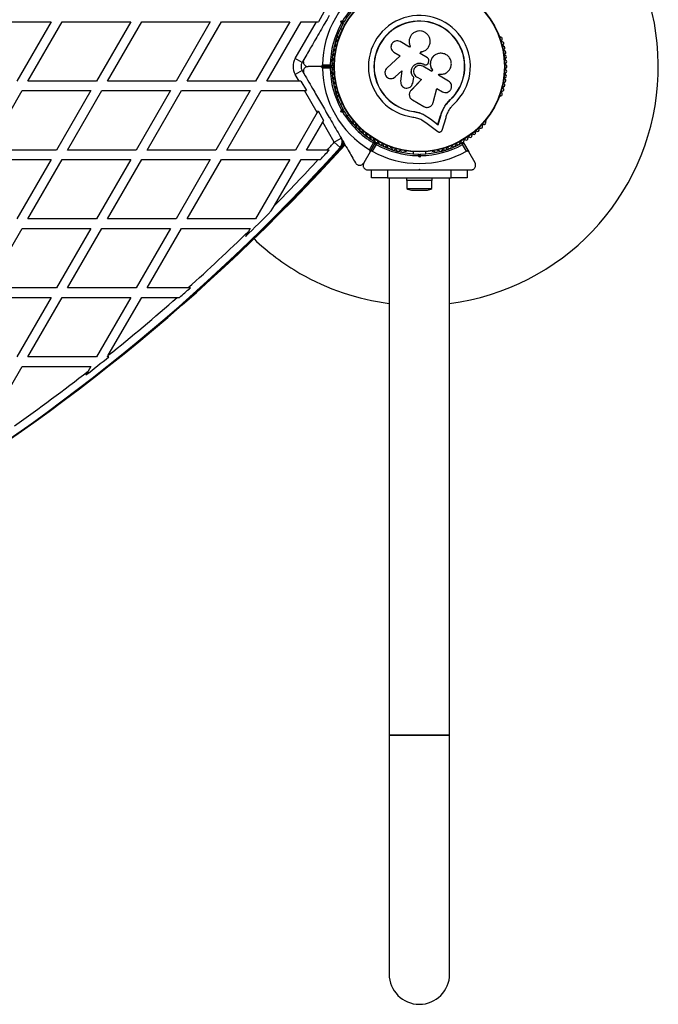
# Model space of a CAD drawing. Units: millimetres. Extents: x 150 to 13595, y 897 to 7117.
# Drawn here: x 8558 to 8959, y 3148 to 3766 of the extents above; entities that cross this region are included whole.
import ezdxf

# ---------------------------------------------------------------- set-up
doc = ezdxf.new("R2010")
doc.units = ezdxf.units.MM

msp = doc.modelspace()

# ---------------------------------------------------------------- linework, layer by layer
at = {"linetype": 'Continuous', "lineweight": 25, "ltscale": 50}
for p, q in [((8748.96, 3770.86), (8745.5, 3764.86)), ((8534.61, 3764.86), (8577.68, 3764.86)), ((8577.68, 3764.86), (8556.14, 3727.56)), ((8563.07, 3727.56), (8584.61, 3764.86)), ((8584.61, 3764.86), (8627.68, 3764.86)), ((8627.68, 3764.86), (8606.14, 3727.56)), ((8613.07, 3727.56), (8634.61, 3764.86)), ((8634.61, 3764.86), (8677.68, 3764.86)), ((8677.68, 3764.86), (8656.14, 3727.56)), ((8663.07, 3727.56), (8684.61, 3764.86)), ((8684.61, 3764.86), (8727.68, 3764.86)), ((8727.68, 3764.86), (8706.14, 3727.56)), ((8713.07, 3727.56), (8734.61, 3764.86)), ((8730.98, 3741.71), (8744.35, 3764.86)), ((8734.61, 3764.86), (8744.35, 3764.86)), ((8744.35, 3764.86), (8745.5, 3764.86)), ((8759.42, 3760.67), (8760.61, 3759.99)), ((8759.64, 3765.17), (8760.9, 3765.5)), ((8759.64, 3765.17), (8760.86, 3764.46)), ((8759.98, 3763.91), (8759.64, 3765.17)), ((8761.55, 3764.64), (8760.86, 3764.46)), ((8760.86, 3764.46), (8761.05, 3763.78)), ((8758.56, 3755.99), (8758.33, 3755.57)), ((8859.53, 3755.57), (8859.29, 3755.99)), ((8802.76, 3748.87), (8796.78, 3752.32)), ((8803.16, 3749.57), (8802.76, 3748.87)), ((8803.08, 3749.75), (8803.11, 3749.69)), ((8815.04, 3749.56), (8815.07, 3749.62)), ((8735.31, 3739.21), (8730.98, 3741.71)), ((8796.88, 3743.51), (8788.53, 3735.75)), ((8792.99, 3745.76), (8796.88, 3743.51)), ((8809.39, 3744.74), (8810.05, 3745.88)), ((8809.4, 3744.77), (8810.06, 3745.92)), ((8813.96, 3742.14), (8809.4, 3744.77)), ((8810.05, 3745.88), (8810.06, 3745.92)), ((8818.46, 3743.72), (8818.42, 3743.68)), ((8736.38, 3741.06), (8735.31, 3739.21)), ((8747.02, 3736.71), (8739.07, 3736.71)), ((8747.02, 3736.71), (8753.63, 3736.71)), ((8753.62, 3736.71), (8747.02, 3736.71)), ((8748.02, 3737.71), (8752.94, 3737.71)), ((8752.94, 3735.71), (8748.02, 3735.71)), ((8816.72, 3733.6), (8811, 3736.91)), ((8811.68, 3738.1), (8811.69, 3738.11)), ((8811.68, 3738.1), (8811.96, 3737.94)), ((8811.69, 3738.11), (8811.98, 3737.95)), ((8811.96, 3737.94), (8811.98, 3737.95)), ((8813.27, 3737.75), (8813.29, 3737.75)), ((8814.66, 3739.3), (8814.81, 3740.18)), ((8735.31, 3734.21), (8730.98, 3731.71)), ((8733.38, 3727.56), (8730.98, 3731.71)), ((8735.31, 3734.21), (8736.38, 3732.36)), ((8792.62, 3729.41), (8792.7, 3729.44)), ((8792.68, 3729.46), (8793.82, 3730.17)), ((8793.75, 3730.14), (8797.95, 3734.04)), ((8793.82, 3730.17), (8793.75, 3730.14)), ((8793.82, 3730.17), (8798, 3734.05)), ((8797.95, 3734.04), (8797.17, 3727.41)), ((8804.74, 3726.22), (8805.46, 3729.82)), ((8804.75, 3726.26), (8805.48, 3729.86)), ((8805.48, 3729.86), (8805.46, 3729.82)), ((8807.16, 3730.27), (8810.24, 3728.49)), ((8817.14, 3734.4), (8816.68, 3733.62)), ((8817.17, 3734.39), (8816.72, 3733.6)), ((8817.14, 3734.4), (8817.17, 3734.39)), ((8820.85, 3731.22), (8821.26, 3731.92)), ((8827.27, 3727.51), (8820.85, 3731.22)), ((8606.14, 3727.56), (8563.07, 3727.56)), ((8656.14, 3727.56), (8613.07, 3727.56)), ((8706.14, 3727.56), (8663.07, 3727.56)), ((8733.38, 3727.56), (8713.07, 3727.56)), ((8734.53, 3727.56), (8733.38, 3727.56)), ((8734.53, 3727.56), (8738, 3721.56)), ((8810.24, 3728.49), (8803.67, 3721.68)), ((8810.23, 3728.53), (8803.7, 3721.75)), ((8804.5, 3725.64), (8804.75, 3726.26)), ((8804.54, 3725.57), (8804.56, 3725.62)), ((8804.75, 3726.26), (8804.74, 3726.22)), ((8817.61, 3714.09), (8819.86, 3722.94)), ((8819.86, 3722.94), (8823.44, 3720.87)), ((8538.07, 3684.26), (8559.61, 3721.56)), ((8559.61, 3721.56), (8602.68, 3721.56)), ((8602.68, 3721.56), (8581.14, 3684.26)), ((8588.07, 3684.26), (8609.61, 3721.56)), ((8609.61, 3721.56), (8652.68, 3721.56)), ((8652.68, 3721.56), (8631.14, 3684.26)), ((8638.07, 3684.26), (8659.61, 3721.56)), ((8659.61, 3721.56), (8702.68, 3721.56)), ((8702.68, 3721.56), (8681.14, 3684.26)), ((8688.07, 3684.26), (8709.61, 3721.56)), ((8709.61, 3721.56), (8736.85, 3721.56)), ((8744.76, 3707.85), (8736.85, 3721.56)), ((8736.85, 3721.56), (8738, 3721.56)), ((8758.33, 3717.85), (8758.56, 3717.44)), ((8802.85, 3720.38), (8802.82, 3720.31)), ((8803.7, 3721.75), (8803.47, 3721.42)), ((8803.7, 3721.75), (8803.67, 3721.68)), ((8859.29, 3717.44), (8859.53, 3717.85)), ((8760.61, 3713.43), (8759.42, 3712.75)), ((8804.51, 3715.7), (8811.66, 3711.58)), ((8824.98, 3711.95), (8825.33, 3712.47)), ((8825.33, 3712.47), (8828.24, 3715.88)), ((8826.52, 3713.81), (8828.24, 3715.88)), ((8828.24, 3715.88), (8828.33, 3715.78)), ((8744.76, 3707.85), (8731.14, 3684.26)), ((8745.34, 3708.84), (8744.76, 3707.85)), ((8745.34, 3708.84), (8748.8, 3702.84)), ((8752.39, 3704.64), (8753.07, 3704.46)), ((8752.51, 3704.44), (8752.74, 3704.03)), ((8753.07, 3704.46), (8752.89, 3703.78)), ((8759.64, 3708.26), (8759.98, 3709.51)), ((8760.86, 3708.96), (8759.64, 3708.26)), ((8760.9, 3707.92), (8759.64, 3708.26)), ((8761.05, 3709.65), (8760.86, 3708.96)), ((8760.86, 3708.96), (8761.55, 3708.78)), ((8763.42, 3705.82), (8764.61, 3706.5)), ((8805.23, 3708.55), (8805.21, 3708.42)), ((8805.23, 3708.55), (8808.72, 3707.78)), ((8808.72, 3707.78), (8812.01, 3706.45)), ((8812.01, 3706.45), (8815.94, 3703.9)), ((8812.01, 3706.45), (8812.02, 3706.31)), ((8812.02, 3706.31), (8815.98, 3703.75)), ((8820.58, 3700.31), (8822.25, 3705.85)), ((8820.63, 3700.14), (8822.31, 3705.71)), ((8822.25, 3705.85), (8822.31, 3705.71)), ((8823.25, 3696.8), (8825.65, 3704.75)), ((8738.07, 3684.26), (8748.23, 3701.85)), ((8748.23, 3701.85), (8748.8, 3702.84)), ((8755.49, 3689.26), (8748.23, 3701.85)), ((8767.05, 3702.73), (8767.29, 3702.32)), ((8810.42, 3703.23), (8813.85, 3701)), ((8813.85, 3701), (8820.44, 3695.9)), ((8815.94, 3703.9), (8820.58, 3700.31)), ((8815.94, 3703.9), (8815.98, 3703.75)), ((8815.98, 3703.75), (8820.63, 3700.14)), ((8820.58, 3700.31), (8820.63, 3700.14)), ((8850.56, 3702.32), (8850.8, 3702.73)), ((8755.49, 3689.26), (8759.82, 3691.76)), ((8759.21, 3685.92), (8755.49, 3689.26)), ((8760.37, 3690.38), (8760.52, 3690.56)), ((8760.4, 3688.31), (8761.26, 3689.27)), ((8760.41, 3690.18), (8760.61, 3690.4)), ((8760.41, 3688.34), (8761.26, 3689.28)), ((8760.45, 3688.61), (8761.18, 3689.42)), ((8777.61, 3684.47), (8780.07, 3688.72)), ((8777.97, 3683.09), (8781.28, 3688.82)), ((8778.92, 3690.62), (8781.14, 3689.33)), ((8781.8, 3687.72), (8779.34, 3683.47)), ((8780.05, 3690.7), (8779.73, 3690.15)), ((8781.79, 3688.96), (8784.01, 3687.68)), ((8783.2, 3688.15), (8783.52, 3688.7)), ((8838.51, 3683.47), (8836.06, 3687.72)), ((8836.58, 3688.82), (8839.88, 3683.09)), ((8581.14, 3684.26), (8538.07, 3684.26)), ((8631.14, 3684.26), (8588.07, 3684.26)), ((8681.14, 3684.26), (8638.07, 3684.26)), ((8731.14, 3684.26), (8688.07, 3684.26)), ((8750.97, 3684.26), (8738.07, 3684.26)), ((8752.31, 3684.26), (8750.97, 3684.26)), ((8777.97, 3683.09), (8774, 3676.21)), ((8799.96, 3683.46), (8800.44, 3683.46)), ((8804.93, 3683.23), (8804.93, 3681.86)), ((8808.93, 3679.8), (8808.01, 3680.72)), ((8808.43, 3681.71), (8808.93, 3681.21)), ((8808.93, 3681.21), (8809.43, 3681.71)), ((8808.93, 3679.8), (8808.93, 3681.21)), ((8809.85, 3680.72), (8808.93, 3679.8)), ((8812.93, 3681.86), (8812.93, 3683.23)), ((8817.41, 3683.46), (8817.89, 3683.46)), ((8843.86, 3676.21), (8839.88, 3683.09)), ((8534.61, 3678.26), (8577.68, 3678.26)), ((8577.68, 3678.26), (8556.14, 3640.96)), ((8563.07, 3640.96), (8584.61, 3678.26)), ((8584.61, 3678.26), (8627.68, 3678.26)), ((8627.68, 3678.26), (8606.14, 3640.96)), ((8613.07, 3640.96), (8634.61, 3678.26)), ((8634.61, 3678.26), (8677.68, 3678.26)), ((8677.68, 3678.26), (8656.14, 3640.96)), ((8663.07, 3640.96), (8684.61, 3678.26)), ((8684.61, 3678.26), (8727.68, 3678.26)), ((8727.68, 3678.26), (8706.14, 3640.96)), ((8717.93, 3649.37), (8734.61, 3678.26)), ((8734.61, 3678.26), (8745.47, 3678.26)), ((8745.47, 3678.26), (8746.82, 3678.26)), ((8776.6, 3671.71), (8780.19, 3671.71)), ((8778.93, 3666.71), (8778.93, 3671.71)), ((8780.17, 3671.71), (8788.93, 3671.71)), ((8788.93, 3671.71), (8788.93, 3666.71)), ((8788.93, 3671.71), (8798, 3671.71)), ((8808.43, 3671.71), (8808.93, 3672.21)), ((8808.43, 3671.71), (8809.43, 3671.71)), ((8808.93, 3672.21), (8809.43, 3671.71)), ((8819.85, 3671.71), (8828.93, 3671.71)), ((8828.93, 3666.71), (8828.93, 3671.71)), ((8828.93, 3671.71), (8837.68, 3671.71)), ((8837.64, 3671.71), (8841.26, 3671.71)), ((8838.93, 3671.71), (8838.93, 3666.71)), ((8788.93, 3666.71), (8778.93, 3666.71)), ((8788.93, 3666.71), (8828.93, 3666.71)), ((8789.93, 3666.71), (8789.93, 3316.71)), ((8800.93, 3666.71), (8800.93, 3665.11)), ((8816.93, 3665.11), (8800.93, 3665.11)), ((8801.03, 3665.11), (8801.03, 3660.11)), ((8816.83, 3660.11), (8816.83, 3665.11)), ((8816.93, 3665.11), (8816.93, 3666.71)), ((8827.93, 3316.71), (8827.93, 3666.71)), ((8838.93, 3666.71), (8828.93, 3666.71)), ((8801.03, 3660.11), (8816.83, 3660.11)), ((8803.93, 3659.11), (8813.93, 3659.11)), ((8715.97, 3645.97), (8717.93, 3649.37)), ((8606.14, 3640.96), (8563.07, 3640.96)), ((8656.14, 3640.96), (8613.07, 3640.96)), ((8706.14, 3640.96), (8663.07, 3640.96)), ((8538.07, 3597.65), (8559.61, 3634.96)), ((8559.61, 3634.96), (8602.68, 3634.96)), ((8602.68, 3634.96), (8581.14, 3597.65)), ((8588.07, 3597.65), (8609.61, 3634.96)), ((8609.61, 3634.96), (8652.68, 3634.96)), ((8652.68, 3634.96), (8631.14, 3597.65)), ((8638.07, 3597.65), (8659.61, 3634.96)), ((8659.61, 3634.96), (8702.68, 3634.96)), ((8701.65, 3633.17), (8699.82, 3630)), ((8702.68, 3634.96), (8701.65, 3633.17)), ((8581.14, 3597.65), (8538.07, 3597.65)), ((8631.14, 3597.65), (8588.07, 3597.65)), ((8663.65, 3597.65), (8638.07, 3597.65)), ((8665.14, 3597.65), (8663.65, 3597.65)), ((8534.61, 3591.65), (8577.68, 3591.65)), ((8577.68, 3591.65), (8556.14, 3554.35)), ((8563.07, 3554.35), (8584.61, 3591.65)), ((8584.61, 3591.65), (8627.68, 3591.65)), ((8627.68, 3591.65), (8606.14, 3554.35)), ((8613.64, 3555.33), (8634.61, 3591.65)), ((8634.61, 3591.65), (8656.89, 3591.65)), ((8656.89, 3591.65), (8658.39, 3591.65)), ((8606.14, 3554.35), (8563.07, 3554.35)), ((8613.07, 3554.35), (8613.64, 3555.33)), ((8614.01, 3554.35), (8613.07, 3554.35)), ((8538.07, 3511.05), (8559.61, 3548.35)), ((8559.61, 3548.35), (8602.68, 3548.35)), ((8600.91, 3545.28), (8599.59, 3543)), ((8602.68, 3548.35), (8600.91, 3545.28)), ((8789.93, 3316.71), (8789.93, 3166.71)), ((8789.93, 3316.71), (8808.93, 3316.71)), ((8827.93, 3316.71), (8789.93, 3316.71)), ((8808.93, 3316.71), (8827.93, 3316.71)), ((8827.93, 3166.71), (8827.93, 3316.71))]:
    msp.add_line(p, q, dxfattribs=at)
at = {"linetype": 'Continuous', "lineweight": 25, "ltscale": 2500}
for radius in [53.64, 53.38]:
    msp.add_circle((8808.93, 3736.71), radius, dxfattribs=at)
for centre, radius, start, end in [((8808.93, 3736.71), 150, 277.27701, 73.7966), ((8808.93, 3736.71), 60.91, 120.94068, 179.05932), ((8808.93, 3736.71), 56, 121.02319, 149.05919), ((8808.93, 3736.71), 55, 120.31083, 149.47911), ((8808.93, 3736.71), 32.01, 312.87045, 262.51505), ((8808.93, 3736.71), 56, 150.9408, 178.97681), ((8808.93, 3736.71), 55, 150.52086, 179.68917), ((8808.93, 3736.71), 28.54, 312.82473, 262.51505), ((8808.93, 3736.71), 28.41, 312.82473, 262.51505), ((8757.81, 3754.13), 1, 92.50727, 229.86491), ((8757.74, 3755.73), 0.606, 272.50727, 345.04009), ((8759, 3755.74), 0.5, 92.86066, 150), ((8858.86, 3755.74), 0.5, 30, 87.13922), ((8860.11, 3755.73), 0.606, 194.92426, 267.4969), ((8860.04, 3754.13), 1, 310.13509, 87.4969), ((8756.21, 3748.43), 1, 98.78541, 236.14305), ((8755.32, 3747.1), 0.606, 281.92447, 56.14305), ((8756.93, 3751.3), 1, 95.64634, 233.00398), ((8755.97, 3750.02), 0.606, 278.78541, 53.00398), ((8756.78, 3752.9), 0.606, 275.64634, 49.86491), ((8861.08, 3752.9), 0.606, 130.13509, 264.35366), ((8860.92, 3751.3), 1, 306.99592, 84.35366), ((8861.89, 3750.02), 0.606, 126.99592, 261.21469), ((8861.64, 3748.43), 1, 303.85695, 81.21469), ((8862.54, 3747.1), 0.606, 123.85695, 258.07553), ((8739.65, 3736.71), 10, 150, 210), ((8755.25, 3742.6), 1, 105.06354, 242.42119), ((8755.65, 3745.53), 1, 101.92447, 239.28211), ((8754.5, 3741.17), 0.606, 288.20261, 62.42119), ((8754.83, 3744.15), 0.606, 285.06354, 59.28211), ((8862.2, 3745.53), 1, 300.71788, 78.07553), ((8863.02, 3744.15), 0.606, 120.71788, 254.93646), ((8863.35, 3741.17), 0.606, 117.57882, 251.79739), ((8862.61, 3742.6), 1, 297.57882, 74.93646), ((8739.65, 3736.71), 5, 150, 210), ((8808.93, 3736.71), 60.91, 180.94068, 239.05932), ((8808.93, 3736.71), 56, 181.02319, 209.0592), ((8753.63, 3737.01), 0.3, 270, 359.68917), ((8753.63, 3736.41), 0.3, 0.31083, 90), ((8754.93, 3736.69), 1, 111.34168, 178.89299), ((8754.93, 3736.73), 1, 181.107, 248.65832), ((8808.93, 3736.71), 55, 180.31083, 209.47914), ((8755.01, 3739.65), 1, 108.20261, 245.56025), ((8754.34, 3738.19), 0.606, 291.34168, 65.56025), ((8754.34, 3735.24), 0.606, 294.43975, 68.65832), ((8863.51, 3738.19), 0.606, 114.43975, 248.65832), ((8863.51, 3735.24), 0.606, 111.34168, 245.56025), ((8862.85, 3739.65), 1, 294.43975, 71.79739), ((8862.93, 3736.69), 1, 1.10701, 68.65832), ((8862.93, 3736.73), 1, 291.34168, 358.89299), ((8755.01, 3733.77), 1, 114.43975, 251.79739), ((8755.25, 3730.83), 1, 117.57882, 254.93646), ((8754.5, 3732.25), 0.606, 297.57882, 71.79739), ((8754.83, 3729.28), 0.606, 300.71788, 74.93646), ((8863.02, 3729.28), 0.606, 105.06354, 239.28212), ((8863.35, 3732.25), 0.606, 108.20261, 242.42119), ((8862.61, 3730.83), 1, 285.06354, 62.42119), ((8862.85, 3733.77), 1, 288.20261, 65.56025), ((8755.65, 3727.89), 1, 120.71788, 258.07553), ((8756.21, 3724.99), 1, 123.85695, 261.21469), ((8755.32, 3726.32), 0.606, 303.85695, 78.07553), ((8756.93, 3722.12), 1, 126.99592, 264.35366), ((8755.97, 3723.4), 0.606, 306.99592, 81.21469), ((8860.92, 3722.12), 1, 275.64634, 53.00398), ((8861.89, 3723.4), 0.606, 98.78541, 233.00398), ((8861.64, 3724.99), 1, 278.78541, 56.14305), ((8862.54, 3726.32), 0.606, 101.92447, 236.14305), ((8862.2, 3727.89), 1, 281.92447, 59.28212), ((8757.81, 3719.3), 1, 130.13509, 267.4969), ((8756.78, 3720.52), 0.606, 310.13509, 84.35366), ((8757.74, 3717.69), 0.606, 14.92426, 87.4969), ((8759, 3717.69), 0.5, 210, 300), ((8858.86, 3717.69), 0.5, 272.86068, 330), ((8860.11, 3717.69), 0.606, 92.50727, 165.04006), ((8860.04, 3719.3), 1, 272.50727, 49.86491), ((8861.08, 3720.52), 0.606, 95.64634, 229.86491), ((8808.93, 3736.71), 56, 210.94081, 238.97681), ((8808.93, 3736.71), 55, 210.52089, 239.68917), ((8767.48, 3702.98), 0.5, 120, 210), ((8766.86, 3701.89), 0.606, 332.50727, 45.04008), ((8768.29, 3701.15), 1, 152.50727, 289.86491), ((8768.83, 3699.64), 0.606, 335.64634, 109.86491), ((8770.3, 3698.98), 1, 155.64634, 293.00398), ((8770.92, 3697.5), 0.606, 338.78541, 113.00398), ((8846.93, 3697.5), 0.606, 66.99592, 201.21469), ((8847.56, 3698.98), 1, 246.99592, 24.35366), ((8849.02, 3699.64), 0.606, 70.13509, 204.35366), ((8849.57, 3701.15), 1, 250.13509, 27.4969), ((8850.99, 3701.89), 0.606, 134.92426, 207.4969), ((8850.37, 3702.98), 0.5, 330, 27.13937), ((8772.42, 3696.92), 1, 158.78541, 296.14305), ((8773.13, 3695.48), 0.606, 341.92447, 116.14305), ((8774.65, 3694.98), 1, 161.92447, 299.28212), ((8775.44, 3693.58), 0.606, 345.06354, 119.28212), ((8776.99, 3693.17), 1, 165.06354, 302.42118), ((8777.85, 3691.81), 0.606, 348.20261, 122.42118), ((8840, 3691.81), 0.606, 57.57882, 191.79739), ((8840.86, 3693.17), 1, 237.57882, 14.93646), ((8842.42, 3693.58), 0.606, 60.71788, 194.93646), ((8843.2, 3694.98), 1, 240.71788, 18.07553), ((8844.73, 3695.48), 0.606, 63.85695, 198.07553), ((8845.43, 3696.92), 1, 243.85695, 21.21469), ((7857.93, 4503.9), 1218.03, 282.06879, 317.93121), ((7857.93, 4503.9), 1218.04, 282.0688, 317.93121), ((7857.93, 4503.9), 1218.25, 282.07225, 317.92775), ((7866.93, 4488.31), 1200, 281.96346, 318.03654), ((7857.93, 4503.9), 1217.42, 314.5049, 317.94053), ((7857.93, 4503.9), 1217.35, 315.33979, 317.94153), ((7866.93, 4488.31), 1195, 317.71295, 318.03654), ((8755.49, 3689.26), 5, 318.03654, 30), ((8779.42, 3691.48), 1, 168.20261, 305.56025), ((8780.36, 3690.18), 0.606, 351.34168, 125.56025), ((8781.94, 3689.94), 1, 171.34168, 238.89299), ((8781.02, 3688.97), 0.3, 330, 59.68917), ((8781.54, 3688.67), 0.3, 60.31083, 150), ((8781.91, 3689.95), 1, 241.10701, 308.65832), ((8808.93, 3736.71), 55, 240.31083, 269.47911), ((8808.93, 3736.71), 56, 241.02319, 269.05919), ((8782.91, 3688.7), 0.606, 354.43975, 128.65832), ((8784.51, 3688.55), 1, 174.43975, 311.79739), ((8785.58, 3687.35), 0.606, 357.57882, 131.79739), ((8787.18, 3687.28), 1, 177.57882, 314.93646), ((8788.32, 3686.14), 0.606, 0.71788, 134.93646), ((8789.92, 3686.16), 1, 180.71788, 318.07553), ((8791.12, 3685.09), 0.606, 3.85695, 138.07553), ((8808.93, 3736.71), 55, 270.52086, 299.68917), ((8808.93, 3736.71), 56, 270.9408, 298.97681), ((8826.74, 3685.09), 0.606, 41.92447, 176.14305), ((8827.93, 3686.16), 1, 221.92447, 359.28212), ((8829.54, 3686.14), 0.606, 45.06354, 179.28212), ((8830.67, 3687.28), 1, 225.06354, 2.42118), ((8832.27, 3687.35), 0.606, 48.20261, 182.42118), ((8833.34, 3688.55), 1, 228.20261, 5.56025), ((8834.94, 3688.7), 0.606, 51.34168, 185.56025), ((8835.94, 3689.95), 1, 231.34168, 298.89299), ((8836.32, 3688.67), 0.3, 30, 119.68917), ((8835.91, 3689.94), 1, 301.10701, 8.65832), ((8837.5, 3690.18), 0.606, 54.43975, 188.65832), ((8838.43, 3691.48), 1, 234.43975, 11.79739), ((7866.93, 4488.31), 1195.99, 317.3668, 317.75629), ((8808.93, 3736.71), 60.91, 240.94068, 299.05932), ((8792.72, 3685.2), 1, 183.85695, 321.21469), ((8793.97, 3684.19), 0.606, 6.99592, 141.21469), ((8795.57, 3684.39), 1, 186.99592, 324.35366), ((8796.87, 3683.45), 0.606, 10.13509, 144.35366), ((8798.45, 3683.74), 1, 190.13509, 327.4969), ((8799.81, 3682.87), 0.606, 74.92426, 147.4969), ((8800.44, 3683.96), 0.5, 270, 360), ((8817.41, 3683.96), 0.5, 180, 270), ((8818.05, 3682.87), 0.606, 32.50727, 105.04008), ((8819.4, 3683.74), 1, 212.50727, 349.86491), ((8820.98, 3683.45), 0.606, 35.64634, 169.86491), ((8822.29, 3684.39), 1, 215.64634, 353.00398), ((8823.88, 3684.19), 0.606, 38.78541, 173.00398), ((8825.13, 3685.2), 1, 218.78541, 356.14305), ((7866.93, 4488.31), 1195, 315.40912, 317.32287), ((8803.93, 3663.82), 4.71, 231.94879, 270), ((8813.93, 3663.82), 4.71, 270, 308.05121), ((7866.93, 4488.31), 1195.99, 314.13897, 315.22711), ((7866.93, 4488.31), 1195, 311.81374, 314.30775), ((8808.93, 3736.71), 150, 226.2034, 240), ((8808.93, 3736.71), 150, 240, 262.72299), ((7866.93, 4488.31), 1195.99, 311.43449, 311.867), ((7866.93, 4488.31), 1195, 308.67205, 311.38042), ((7866.93, 4488.31), 1195.99, 307.77751, 308.65683), ((7866.93, 4488.31), 1195, 305.13614, 307.89457), ((8808.93, 3166.71), 19, 180, 270), ((8808.93, 3166.71), 19, 180, 360), ((8808.93, 3166.71), 19, 270, 0)]:
    msp.add_arc(centre, radius, start, end, dxfattribs=at)
at = {"linetype": 'Continuous', "lineweight": 25, "ltscale": 50}
for points, knots in [([(8752.39, 3768.78), (8751.43, 3767.13), (8749.53, 3763.84), (8746.68, 3758.89), (8743.84, 3753.98), (8740.39, 3748.01), (8737.98, 3743.83), (8736.47, 3741.21)], [0, 0, 0, 0, 0.173131, 0.346282, 0.524078, 0.701912, 1, 1, 1, 1]), ([(8759.98, 3763.91), (8759.98, 3763.91), (8760.08, 3763.9), (8760.3, 3763.87), (8760.61, 3763.83), (8760.85, 3763.8), (8761.02, 3763.78), (8761.04, 3763.78), (8761.05, 3763.78)], [0, 0, 0, 0, 0.004661, 0.193855, 0.409067, 0.610051, 0.804914, 1, 1, 1, 1]), ([(8761.55, 3764.64), (8761.54, 3764.65), (8761.53, 3764.67), (8761.43, 3764.8), (8761.28, 3765), (8761.09, 3765.24), (8760.96, 3765.42), (8760.9, 3765.5), (8760.9, 3765.5)], [0, 0, 0, 0, 0.195087, 0.389951, 0.590936, 0.806149, 0.995339, 1, 1, 1, 1]), ([(8810.06, 3745.92), (8810.74, 3746.08), (8812.09, 3746.41), (8813.8, 3747.67), (8815.05, 3749.34), (8815.71, 3751.32), (8815.74, 3753.4), (8815.13, 3755.4), (8813.93, 3757.11), (8812.25, 3758.38), (8810.26, 3759.06), (8808.15, 3759.09), (8806.14, 3758.47), (8804.42, 3757.26), (8803.17, 3755.58), (8802.5, 3753.61), (8802.43, 3751.51), (8802.92, 3750.22), (8803.16, 3749.57)], [0, 0, 0, 0, 0.062507, 0.125014, 0.187512, 0.249992, 0.312476, 0.374972, 0.437478, 0.499993, 0.562513, 0.625039, 0.687572, 0.75011, 0.81265, 0.875184, 0.937696, 1, 1, 1, 1]), ([(8796.78, 3752.32), (8796.33, 3752.52), (8795.42, 3752.91), (8793.89, 3752.79), (8792.75, 3752.24), (8792.02, 3751.55), (8791.44, 3750.74), (8791.03, 3749.53), (8791.14, 3748.02), (8791.8, 3746.64), (8792.59, 3746.05), (8792.99, 3745.76)], [0, 0, 0, 0, 0.124984, 0.249833, 0.374605, 0.43737, 0.500009, 0.624874, 0.749893, 0.874892, 1, 1, 1, 1]), ([(8810.05, 3745.88), (8810.73, 3746.04), (8812.09, 3746.37), (8813.74, 3747.64), (8814.75, 3748.76), (8814.98, 3749.49), (8815, 3749.57)], [0, 0, 0, 0, 0.321167, 0.64125, 0.961225, 1, 1, 1, 1]), ([(8814.81, 3740.18), (8814.83, 3740.37), (8814.89, 3740.75), (8814.73, 3741.31), (8814.43, 3741.81), (8814.11, 3742.03), (8813.96, 3742.14)], [0, 0, 0, 0, 0.249692, 0.499422, 0.749191, 1, 1, 1, 1]), ([(8818.44, 3743.65), (8818.37, 3743.62), (8817.65, 3743.23), (8816.68, 3741.91), (8815.79, 3739.88), (8815.7, 3737.62), (8816.22, 3735.74), (8816.88, 3734.77), (8817.14, 3734.4)], [0, 0, 0, 0, 0.021646, 0.236352, 0.449475, 0.660985, 0.871421, 1, 1, 1, 1]), ([(8821.26, 3731.92), (8822.02, 3731.86), (8823.54, 3731.75), (8825.72, 3732.57), (8827.51, 3734.03), (8828.7, 3736.03), (8829.13, 3738.32), (8828.76, 3740.62), (8827.63, 3742.66), (8825.88, 3744.18), (8823.72, 3745.02), (8821.41, 3745.08), (8819.22, 3744.35), (8817.4, 3742.92), (8816.16, 3740.95), (8815.68, 3738.68), (8815.96, 3736.35), (8816.77, 3735.04), (8817.17, 3734.39)], [0, 0, 0, 0, 0.0625, 0.124999, 0.187492, 0.249982, 0.312474, 0.374969, 0.437469, 0.49997, 0.562471, 0.624968, 0.687459, 0.749944, 0.812423, 0.874901, 0.937381, 1, 1, 1, 1]), ([(8739.07, 3736.71), (8738.6, 3736.65), (8737.81, 3736.55), (8736.88, 3735.85), (8736.34, 3735.07), (8736.08, 3734.24), (8736.05, 3733.42), (8736.21, 3732.73), (8736.39, 3732.37), (8736.47, 3732.21)], [0, 0, 0, 0, 0.266029, 0.455493, 0.596627, 0.709373, 0.822699, 0.923438, 1, 1, 1, 1]), ([(8736.47, 3741.21), (8736.36, 3740.99), (8736.14, 3740.54), (8736.04, 3739.75), (8736.13, 3738.98), (8736.42, 3738.21), (8737.01, 3737.44), (8737.94, 3736.83), (8738.69, 3736.75), (8739.07, 3736.71)], [0, 0, 0, 0, 0.108199, 0.21693, 0.318044, 0.42074, 0.572365, 0.780044, 1, 1, 1, 1]), ([(8747.02, 3736.71), (8747.11, 3736.72), (8747.33, 3736.74), (8747.63, 3736.89), (8747.86, 3737.14), (8747.98, 3737.4), (8748.02, 3737.6), (8748.02, 3737.7), (8748.02, 3737.71)], [0, 0, 0, 0, 0.207496, 0.490021, 0.690175, 0.845145, 0.976602, 1, 1, 1, 1]), ([(8748.02, 3735.71), (8748.02, 3735.79), (8748, 3735.95), (8747.9, 3736.2), (8747.71, 3736.46), (8747.4, 3736.67), (8747.15, 3736.7), (8747.02, 3736.71)], [0, 0, 0, 0, 0.122656, 0.251552, 0.440222, 0.700417, 1, 1, 1, 1]), ([(8752.94, 3737.71), (8752.94, 3737.71), (8752.94, 3737.7), (8752.95, 3737.69), (8752.98, 3737.65), (8753.05, 3737.54), (8753.2, 3737.32), (8753.39, 3737.05), (8753.53, 3736.85), (8753.61, 3736.73), (8753.62, 3736.72), (8753.63, 3736.71)], [0, 0, 0, 0, 0.003653, 0.012407, 0.032425, 0.08523, 0.23579, 0.499698, 0.699254, 0.847129, 1, 1, 1, 1]), ([(8752.94, 3737.71), (8752.94, 3737.71), (8752.94, 3737.71), (8752.96, 3737.7), (8753, 3737.67), (8753.1, 3737.59), (8753.32, 3737.44), (8753.59, 3737.25), (8753.79, 3737.1), (8753.91, 3737.02), (8753.92, 3737.01), (8753.93, 3737.01)], [0, 0, 0, 0, 0.003655, 0.0123, 0.032171, 0.084733, 0.235826, 0.499664, 0.699176, 0.847069, 1, 1, 1, 1]), ([(8753.63, 3736.71), (8753.62, 3736.7), (8753.61, 3736.69), (8753.53, 3736.58), (8753.39, 3736.37), (8753.2, 3736.1), (8753.05, 3735.88), (8752.98, 3735.77), (8752.95, 3735.73), (8752.94, 3735.72), (8752.94, 3735.71), (8752.94, 3735.71)], [0, 0, 0, 0, 0.152871, 0.300746, 0.500302, 0.76421, 0.91477, 0.967575, 0.987593, 0.996347, 1, 1, 1, 1]), ([(8753.93, 3736.41), (8753.92, 3736.41), (8753.91, 3736.4), (8753.79, 3736.32), (8753.59, 3736.17), (8753.32, 3735.98), (8753.1, 3735.83), (8753, 3735.76), (8752.96, 3735.73), (8752.94, 3735.72), (8752.94, 3735.71), (8752.94, 3735.71)], [0, 0, 0, 0, 0.152931, 0.300824, 0.500336, 0.764174, 0.915267, 0.967829, 0.9877, 0.996345, 1, 1, 1, 1]), ([(8788.53, 3735.75), (8788.2, 3735.37), (8787.54, 3734.61), (8787.26, 3733.33), (8787.33, 3732.32), (8787.59, 3731.34), (8788.27, 3730.24), (8789.52, 3729.35), (8791.01, 3729.02), (8792.53, 3729.24), (8793.34, 3729.84), (8793.75, 3730.14)], [0, 0, 0, 0, 0.125007, 0.249863, 0.312476, 0.375293, 0.500128, 0.625072, 0.750137, 0.875121, 1, 1, 1, 1]), ([(8805.46, 3729.82), (8805.05, 3730.31), (8804.23, 3731.28), (8803.77, 3733.17), (8803.95, 3735.07), (8804.81, 3736.79), (8806.23, 3738.1), (8808.01, 3738.81), (8809.95, 3738.88), (8811.11, 3738.37), (8811.69, 3738.11)], [0, 0, 0, 0, 0.125011, 0.249992, 0.374948, 0.499884, 0.624804, 0.749716, 0.874623, 1, 1, 1, 1]), ([(8805.48, 3729.86), (8805.07, 3730.34), (8804.26, 3731.31), (8803.79, 3733.18), (8803.98, 3735.08), (8804.83, 3736.79), (8806.24, 3738.09), (8808.01, 3738.8), (8809.95, 3738.87), (8811.1, 3738.36), (8811.68, 3738.1)], [0, 0, 0, 0, 0.125011, 0.249992, 0.374948, 0.499884, 0.624804, 0.749716, 0.874623, 1, 1, 1, 1]), ([(8811, 3736.91), (8810.53, 3737.11), (8809.61, 3737.51), (8808.06, 3737.38), (8806.68, 3736.71), (8805.67, 3735.56), (8805.17, 3734.1), (8805.28, 3732.58), (8805.94, 3731.17), (8806.76, 3730.57), (8807.16, 3730.27)], [0, 0, 0, 0, 0.125056, 0.25, 0.37489, 0.49978, 0.624723, 0.749775, 0.874836, 1, 1, 1, 1]), ([(8811.96, 3737.94), (8812.1, 3737.87), (8812.36, 3737.74), (8812.8, 3737.69), (8813.11, 3737.7), (8813.26, 3737.75), (8813.27, 3737.75)], [0, 0, 0, 0, 0.326282, 0.653403, 0.980415, 1, 1, 1, 1]), ([(8811.98, 3737.95), (8812.11, 3737.88), (8812.38, 3737.75), (8812.82, 3737.69), (8813.27, 3737.73), (8813.69, 3737.88), (8814.06, 3738.13), (8814.36, 3738.46), (8814.57, 3738.86), (8814.63, 3739.15), (8814.66, 3739.3)], [0, 0, 0, 0, 0.12481, 0.24994, 0.375029, 0.499749, 0.62467, 0.749823, 0.874854, 1, 1, 1, 1]), ([(8736.47, 3732.21), (8737.48, 3730.47), (8739.49, 3726.98), (8743.12, 3720.69), (8746.61, 3714.66), (8749.89, 3708.97), (8751.55, 3706.09), (8752.39, 3704.64)], [0, 0, 0, 0, 0.199035, 0.398898, 0.696528, 0.848269, 1, 1, 1, 1]), ([(8797.17, 3727.41), (8797.17, 3726.92), (8797.16, 3725.94), (8797.86, 3724.59), (8798.97, 3723.6), (8800.38, 3723.09), (8801.87, 3723.14), (8803.22, 3723.75), (8804.29, 3724.81), (8804.59, 3725.75), (8804.74, 3726.22)], [0, 0, 0, 0, 0.1251138, 0.2501266, 0.3750873, 0.5000392, 0.6250183, 0.7500483, 0.8751416, 1, 1, 1, 1]), ([(8823.44, 3720.87), (8823.9, 3720.67), (8824.82, 3720.27), (8826.36, 3720.39), (8827.52, 3720.95), (8828.26, 3721.65), (8828.7, 3722.27), (8829.01, 3722.96), (8829.24, 3723.95), (8829.15, 3725.22), (8828.48, 3726.62), (8827.68, 3727.21), (8827.27, 3727.51)], [0, 0, 0, 0, 0.124906, 0.249679, 0.374366, 0.437065, 0.499683, 0.562551, 0.625087, 0.750029, 0.874962, 1, 1, 1, 1]), ([(8803.67, 3721.68), (8803.48, 3721.46), (8803.11, 3721.02), (8802.76, 3720.21), (8802.58, 3719.36), (8802.6, 3718.49), (8802.82, 3717.65), (8803.22, 3716.87), (8803.78, 3716.19), (8804.27, 3715.87), (8804.51, 3715.7)], [0, 0, 0, 0, 0.124809, 0.25002, 0.37483, 0.499656, 0.624858, 0.749597, 0.87444, 1, 1, 1, 1]), ([(8811.66, 3711.58), (8811.94, 3711.44), (8812.5, 3711.17), (8813.43, 3711.01), (8814.37, 3711.06), (8815.28, 3711.32), (8816.1, 3711.79), (8816.79, 3712.43), (8817.32, 3713.21), (8817.52, 3713.8), (8817.61, 3714.09)], [0, 0, 0, 0, 0.124777, 0.249911, 0.374805, 0.499447, 0.624555, 0.749628, 0.874282, 1, 1, 1, 1]), ([(8822.25, 3705.85), (8822.44, 3706.47), (8822.71, 3707.4), (8823.32, 3708.91), (8823.88, 3710.09), (8824.37, 3710.94), (8824.53, 3711.22)], [0, 0, 0, 0, 0.335943, 0.500757, 0.836726, 1, 1, 1, 1]), ([(8822.31, 3705.71), (8822.6, 3706.64), (8823.19, 3708.49), (8824.55, 3711.13), (8826.23, 3713.62), (8827.63, 3715.06), (8828.33, 3715.78)], [0, 0, 0, 0, 0.249746, 0.498728, 0.749545, 1, 1, 1, 1]), ([(8825.65, 3704.75), (8825.89, 3705.53), (8826.38, 3707.1), (8827.53, 3709.33), (8828.94, 3711.43), (8830.12, 3712.64), (8830.7, 3713.25)], [0, 0, 0, 0, 0.24975, 0.498752, 0.749559, 1, 1, 1, 1]), ([(8761.05, 3709.65), (8761.04, 3709.64), (8761.02, 3709.64), (8760.85, 3709.62), (8760.61, 3709.59), (8760.3, 3709.55), (8760.08, 3709.52), (8759.98, 3709.51), (8759.98, 3709.51)], [0, 0, 0, 0, 0.195086, 0.389949, 0.590933, 0.806145, 0.995339, 1, 1, 1, 1]), ([(8761.55, 3708.78), (8761.54, 3708.77), (8761.53, 3708.75), (8761.43, 3708.62), (8761.28, 3708.43), (8761.09, 3708.18), (8760.96, 3708), (8760.9, 3707.92), (8760.9, 3707.92)], [0, 0, 0, 0, 0.195087, 0.3899512, 0.5909361, 0.8061487, 0.9953388, 1, 1, 1, 1]), ([(8804.76, 3704.97), (8805.74, 3704.8), (8807.71, 3704.46), (8809.52, 3703.64), (8810.42, 3703.23)], [0, 0, 0, 0, 0.5, 1, 1, 1, 1]), ([(8805.21, 3708.42), (8806.4, 3708.21), (8808.77, 3707.79), (8810.94, 3706.8), (8812.02, 3706.31)], [0, 0, 0, 0, 0.5, 1, 1, 1, 1]), ([(8805.23, 3708.55), (8806.4, 3708.39), (8807.59, 3708.23), (8808.68, 3707.79), (8808.69, 3707.79)], [0, 0, 0, 0, 0.991073, 1, 1, 1, 1]), ([(8752.89, 3703.78), (8753.84, 3702.13), (8755.74, 3698.84), (8758.59, 3693.89), (8761.43, 3688.98), (8764.88, 3683.01), (8767.29, 3678.83), (8768.8, 3676.21)], [0, 0, 0, 0, 0.173131, 0.346282, 0.524078, 0.701912, 1, 1, 1, 1]), ([(8820.44, 3695.9), (8820.55, 3695.83), (8820.79, 3695.67), (8821.2, 3695.54), (8821.64, 3695.51), (8822.08, 3695.6), (8822.49, 3695.78), (8822.83, 3696.06), (8823.1, 3696.41), (8823.2, 3696.67), (8823.25, 3696.8)], [0, 0, 0, 0, 0.124853, 0.249964, 0.374892, 0.499504, 0.624529, 0.749741, 0.874968, 1, 1, 1, 1]), ([(8781.17, 3689.23), (8781.16, 3689.23), (8781.15, 3689.22), (8781.02, 3689.16), (8780.79, 3689.06), (8780.49, 3688.92), (8780.25, 3688.81), (8780.13, 3688.75), (8780.09, 3688.73), (8780.07, 3688.73), (8780.07, 3688.72), (8780.07, 3688.72)], [0, 0, 0, 0, 0.152931, 0.300824, 0.500336, 0.764174, 0.915267, 0.967829, 0.9877, 0.996345, 1, 1, 1, 1]), ([(8780.07, 3688.72), (8780.07, 3688.72), (8780.07, 3688.72), (8780.09, 3688.72), (8780.14, 3688.73), (8780.27, 3688.74), (8780.54, 3688.76), (8780.86, 3688.79), (8781.11, 3688.81), (8781.25, 3688.82), (8781.27, 3688.82), (8781.28, 3688.82)], [0, 0, 0, 0, 0.003653, 0.012407, 0.032425, 0.08523, 0.23579, 0.499698, 0.699254, 0.847129, 1, 1, 1, 1]), ([(8781.28, 3688.82), (8781.28, 3688.81), (8781.29, 3688.8), (8781.35, 3688.67), (8781.45, 3688.45), (8781.6, 3688.15), (8781.71, 3687.91), (8781.77, 3687.79), (8781.79, 3687.75), (8781.79, 3687.73), (8781.8, 3687.72), (8781.8, 3687.72)], [0, 0, 0, 0, 0.152871, 0.300746, 0.500302, 0.76421, 0.91477, 0.967575, 0.987593, 0.996347, 1, 1, 1, 1]), ([(8781.69, 3688.93), (8781.69, 3688.92), (8781.69, 3688.91), (8781.7, 3688.77), (8781.72, 3688.52), (8781.75, 3688.19), (8781.78, 3687.92), (8781.79, 3687.8), (8781.79, 3687.75), (8781.8, 3687.73), (8781.8, 3687.72), (8781.8, 3687.72)], [0, 0, 0, 0, 0.152931, 0.300824, 0.500336, 0.764174, 0.915267, 0.967829, 0.9877, 0.996345, 1, 1, 1, 1]), ([(8836.06, 3687.72), (8836.06, 3687.72), (8836.06, 3687.73), (8836.06, 3687.75), (8836.06, 3687.8), (8836.08, 3687.92), (8836.1, 3688.19), (8836.13, 3688.52), (8836.15, 3688.77), (8836.17, 3688.91), (8836.17, 3688.92), (8836.17, 3688.93)], [0, 0, 0, 0, 0.0036547, 0.0122997, 0.0321706, 0.0847325, 0.2358261, 0.499664, 0.699176, 0.8470687, 1, 1, 1, 1]), ([(8836.06, 3687.72), (8836.06, 3687.72), (8836.06, 3687.73), (8836.07, 3687.75), (8836.09, 3687.79), (8836.14, 3687.91), (8836.26, 3688.15), (8836.4, 3688.45), (8836.51, 3688.67), (8836.57, 3688.8), (8836.57, 3688.81), (8836.58, 3688.82)], [0, 0, 0, 0, 0.003653, 0.012407, 0.032425, 0.08523, 0.23579, 0.499698, 0.699254, 0.847129, 1, 1, 1, 1]), ([(8777.97, 3683.09), (8778.01, 3683.18), (8778.11, 3683.38), (8778.12, 3683.71), (8778.02, 3684.04), (8777.86, 3684.28), (8777.71, 3684.41), (8777.62, 3684.46), (8777.61, 3684.47)], [0, 0, 0, 0, 0.207496, 0.490021, 0.690175, 0.845145, 0.976602, 1, 1, 1, 1]), ([(8779.34, 3683.47), (8779.27, 3683.5), (8779.12, 3683.57), (8778.86, 3683.61), (8778.54, 3683.57), (8778.2, 3683.41), (8778.05, 3683.2), (8777.97, 3683.09)], [0, 0, 0, 0, 0.1226557, 0.2515519, 0.4402223, 0.7004171, 1, 1, 1, 1]), ([(8808.43, 3681.71), (8808.42, 3681.7), (8808.41, 3681.68), (8808.35, 3681.53), (8808.25, 3681.3), (8808.14, 3681.02), (8808.05, 3680.82), (8808.01, 3680.72), (8808.01, 3680.72)], [0, 0, 0, 0, 0.195087, 0.389951, 0.590936, 0.806149, 0.995339, 1, 1, 1, 1]), ([(8809.85, 3680.72), (8809.85, 3680.72), (8809.8, 3680.82), (8809.72, 3681.02), (8809.6, 3681.3), (8809.5, 3681.53), (8809.44, 3681.68), (8809.43, 3681.7), (8809.43, 3681.71)], [0, 0, 0, 0, 0.004661, 0.193855, 0.409067, 0.610051, 0.804914, 1, 1, 1, 1]), ([(8839.88, 3683.09), (8839.83, 3683.17), (8839.7, 3683.35), (8839.42, 3683.53), (8839.09, 3683.61), (8838.8, 3683.59), (8838.61, 3683.52), (8838.53, 3683.47), (8838.51, 3683.47)], [0, 0, 0, 0, 0.207496, 0.490021, 0.690175, 0.845145, 0.976602, 1, 1, 1, 1]), ([(8768.8, 3676.21), (8768.94, 3676), (8769.22, 3675.59), (8769.85, 3675.1), (8770.56, 3674.8), (8771.37, 3674.67), (8772.34, 3674.8), (8773.33, 3675.3), (8773.77, 3675.9), (8774, 3676.21)], [0, 0, 0, 0, 0.108199, 0.21693, 0.318044, 0.42074, 0.572365, 0.780044, 1, 1, 1, 1]), ([(8774, 3676.21), (8773.82, 3675.78), (8773.51, 3675.04), (8773.65, 3673.89), (8774.06, 3673.03), (8774.64, 3672.38), (8775.33, 3671.95), (8776.02, 3671.74), (8776.42, 3671.72), (8776.6, 3671.71)], [0, 0, 0, 0, 0.266029, 0.455493, 0.596627, 0.709373, 0.822699, 0.923438, 1, 1, 1, 1]), ([(8841.26, 3671.71), (8841.51, 3671.73), (8842.01, 3671.76), (8842.74, 3672.07), (8843.36, 3672.53), (8843.88, 3673.17), (8844.25, 3674.07), (8844.31, 3675.18), (8844.01, 3675.86), (8843.86, 3676.21)], [0, 0, 0, 0, 0.1081993, 0.21693, 0.3180443, 0.4207399, 0.572365, 0.7800439, 1, 1, 1, 1]), ([(8798.01, 3671.71), (8798.16, 3671.71), (8799.94, 3671.71), (8803.44, 3671.71), (8806.76, 3671.71), (8808.43, 3671.71)], [0, 0, 0, 0, 0.04522, 0.522627, 1, 1, 1, 1]), ([(8809.43, 3671.71), (8811.33, 3671.71), (8814.82, 3671.71), (8818.28, 3671.71), (8819.85, 3671.71)], [0, 0, 0, 0, 0.544711, 1, 1, 1, 1])]:
    msp.add_open_spline(points, degree=3, knots=knots, dxfattribs=at)

doc.saveas('drawing.dxf')
